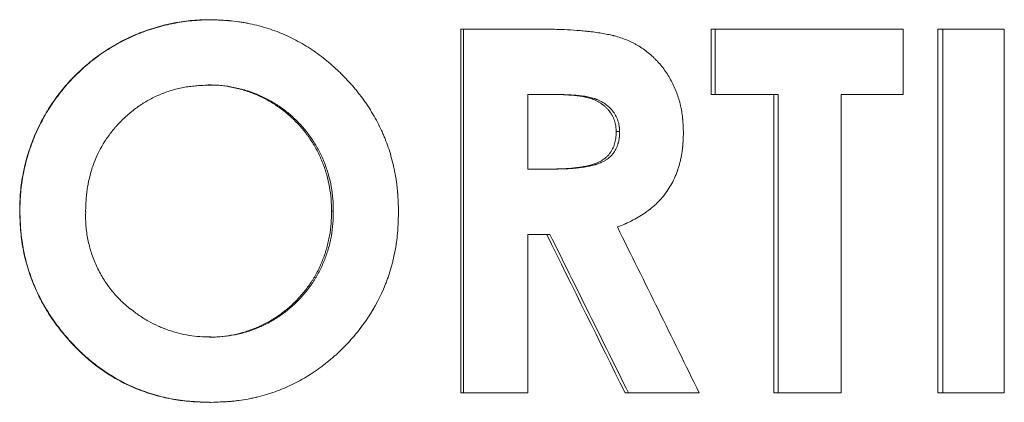
# Model space of a CAD drawing. Units: millimetres. Extents: x 0 to 594, y 0 to 420.
# Drawn here: x 205 to 207, y 214 to 215 of the extents above; entities that cross this region are included whole.
import ezdxf

# ---------------------------------------------------------------- set-up
doc = ezdxf.new("R2010")
doc.units = ezdxf.units.MM
doc.layers.add('1', color=7, linetype='Continuous', true_color=0xffffff)

msp = doc.modelspace()

# ---------------------------------------------------------------- linework, layer by layer
at = {"layer": '1', "color": 3, "linetype": 'Continuous', "lineweight": 18}
for p, q in [((205.8962, 215.1609), (205.89, 215.1609)), ((205.89, 214.3037), (205.89, 215.1609)), ((205.8962, 215.1609), (206.0733, 215.1609)), ((205.8962, 214.3037), (205.8962, 215.1609)), ((206.4891, 215.1609), (206.4797, 215.1609)), ((206.4797, 215.007), (206.4797, 215.1609)), ((206.4891, 215.1609), (206.932, 215.1609)), ((206.4891, 215.007), (206.4891, 215.1609)), ((206.932, 215.1609), (206.932, 215.007)), ((207.0255, 215.1609), (207.0132, 215.1609)), ((207.0132, 214.3037), (207.0132, 215.1609)), ((207.0255, 215.1609), (207.17, 215.1609)), ((207.0255, 214.3037), (207.0255, 215.1609)), ((207.17, 215.1609), (207.17, 214.3037)), ((206.0482, 215.007), (206.0482, 214.8312)), ((206.0482, 215.007), (206.0999, 215.007)), ((206.4891, 215.007), (206.4797, 215.007)), ((206.4891, 215.007), (206.6378, 215.007)), ((206.6276, 214.3037), (206.6276, 215.007)), ((206.6378, 214.3037), (206.6378, 215.007)), ((206.7855, 215.007), (206.7855, 214.3037)), ((206.7855, 215.007), (206.932, 215.007)), ((206.0482, 214.8312), (206.1073, 214.8312)), ((206.0482, 214.6773), (206.0482, 214.3037)), ((206.0482, 214.6773), (206.0997, 214.6773)), ((205.8962, 214.3037), (205.89, 214.3037)), ((205.8962, 214.3037), (206.0482, 214.3037)), ((206.2851, 214.3037), (206.2769, 214.3037)), ((206.285, 214.3037), (206.4516, 214.3037)), ((206.6378, 214.3037), (206.6276, 214.3037)), ((206.6378, 214.3037), (206.7855, 214.3037)), ((207.0255, 214.3037), (207.0132, 214.3037)), ((207.0255, 214.3037), (207.17, 214.3037))]:
    msp.add_line(p, q, dxfattribs=at)
for points, knots in [([(204.8516, 214.7326), (204.8515, 214.7475), (204.8521, 214.7622), (204.8548, 214.7913), (204.8589, 214.8203), (204.8658, 214.8488), (204.871, 214.8664), (204.8721, 214.8699), (204.8744, 214.877), (204.8756, 214.8805), (204.8793, 214.891), (204.8819, 214.8979), (204.8902, 214.9183), (204.9026, 214.9448), (204.9175, 214.97), (204.9296, 214.9884), (204.9338, 214.9944), (204.9403, 215.0033), (204.9425, 215.0063), (204.9471, 215.0121), (204.9494, 215.015), (204.961, 215.0294), (204.9708, 215.0403), (204.9914, 215.0611), (205.0022, 215.0709), (205.0247, 215.0896), (205.0365, 215.0984), (205.0518, 215.1087), (205.0548, 215.1107), (205.0611, 215.1147), (205.0642, 215.1167), (205.0737, 215.1224), (205.0801, 215.1261), (205.0994, 215.1365), (205.1258, 215.1491), (205.1533, 215.159), (205.1743, 215.1655), (205.1814, 215.1675), (205.1921, 215.1702), (205.1957, 215.1711), (205.2029, 215.1727), (205.2065, 215.1735), (205.2246, 215.1772), (205.2537, 215.1815), (205.2831, 215.1831), (205.2978, 215.1831)], [0, 0, 0, 0, 0.0625, 0.0625, 0.125, 0.1875, 0.1875, 0.203125, 0.203125, 0.21875, 0.21875, 0.25, 0.25, 0.3125, 0.375, 0.375, 0.40625, 0.40625, 0.421875, 0.421875, 0.4375, 0.4375, 0.5, 0.5, 0.5625, 0.5625, 0.625, 0.625, 0.640625, 0.640625, 0.65625, 0.65625, 0.6875, 0.6875, 0.75, 0.8125, 0.8125, 0.84375, 0.84375, 0.859375, 0.859375, 0.875, 0.875, 0.9375, 1, 1, 1, 1]), ([(204.8521, 214.7326), (204.852, 214.7475), (204.8526, 214.7622), (204.8553, 214.7915), (204.8595, 214.8205), (204.8664, 214.8491), (204.8717, 214.8668), (204.8728, 214.8703), (204.8751, 214.8773), (204.8763, 214.8809), (204.88, 214.8914), (204.8826, 214.8983), (204.891, 214.9187), (204.9035, 214.9453), (204.9185, 214.9705), (204.9307, 214.9889), (204.9349, 214.9949), (204.9415, 215.0039), (204.9437, 215.0068), (204.9483, 215.0127), (204.9506, 215.0156), (204.9623, 215.0299), (204.9722, 215.0409), (204.9929, 215.0616), (205.0038, 215.0715), (205.0264, 215.0901), (205.0382, 215.0989), (205.0536, 215.1092), (205.0567, 215.1112), (205.063, 215.1152), (205.0725, 215.121), (205.0821, 215.1265), (205.1015, 215.1368), (205.128, 215.1494), (205.1556, 215.1592), (205.1768, 215.1656), (205.1839, 215.1676), (205.1946, 215.1702), (205.1983, 215.1711), (205.2055, 215.1727), (205.2091, 215.1735), (205.2272, 215.177), (205.2564, 215.1813), (205.2859, 215.1827), (205.3007, 215.1826)], [0, 0, 0, 0, 0.0625, 0.0625, 0.125, 0.1875, 0.1875, 0.203125, 0.203125, 0.21875, 0.21875, 0.25, 0.25, 0.3125, 0.375, 0.375, 0.40625, 0.40625, 0.421875, 0.421875, 0.4375, 0.4375, 0.5, 0.5, 0.5625, 0.5625, 0.625, 0.625, 0.640625, 0.640625, 0.65625, 0.6875, 0.6875, 0.75, 0.8125, 0.8125, 0.84375, 0.84375, 0.859375, 0.859375, 0.875, 0.875, 0.9375, 1, 1, 1, 1]), ([(205.3007, 215.1828), (205.3056, 215.1827), (205.3099, 215.1826), (205.3154, 215.1824), (205.3171, 215.1823), (205.3194, 215.1822), (205.3201, 215.1822), (205.3212, 215.1821), (205.3215, 215.1821), (205.322, 215.1821), (205.3221, 215.1821), (205.3224, 215.1821), (205.3225, 215.1821), (205.3226, 215.1821), (205.3226, 215.1821), (205.3269, 215.1819), (205.3307, 215.1817), (205.3362, 215.1814), (205.338, 215.1813), (205.3406, 215.1811), (205.3415, 215.181), (205.3427, 215.1809), (205.3432, 215.1809), (205.344, 215.1808), (205.3443, 215.1808), (205.3521, 215.1802), (205.3594, 215.1794), (205.3703, 215.1779), (205.374, 215.1773), (205.3812, 215.1761), (205.3849, 215.1754), (205.3956, 215.1733), (205.4027, 215.1717), (205.417, 215.1681), (205.4241, 215.1661), (205.4456, 215.1595), (205.4594, 215.1545), (205.4859, 215.1431), (205.4989, 215.1366), (205.518, 215.1258), (205.5244, 215.122), (205.5338, 215.1161), (205.5369, 215.114), (205.5415, 215.1109), (205.5431, 215.1098), (205.5454, 215.1082), (205.5462, 215.1077), (205.5477, 215.1066), (205.5485, 215.1061), (205.5607, 215.0975), (205.5719, 215.0887), (205.5886, 215.0743), (205.5941, 215.0694), (205.6023, 215.0616), (205.6051, 215.059), (205.6105, 215.0537), (205.6133, 215.0509), (205.6212, 215.0428), (205.6263, 215.0374), (205.6337, 215.0292), (205.636, 215.0264), (205.6407, 215.0209), (205.643, 215.0182), (205.6498, 215.0098), (205.6542, 215.004), (205.6607, 214.9952), (205.6628, 214.9922), (205.6671, 214.9861), (205.6691, 214.9831), (205.6795, 214.9672), (205.6871, 214.9544), (205.6974, 214.935), (205.7006, 214.9284), (205.7051, 214.9186), (205.7066, 214.9153), (205.7087, 214.9104), (205.7094, 214.9087), (205.7108, 214.9054), (205.7115, 214.9037), (205.7173, 214.8892), (205.7219, 214.8756), (205.7278, 214.8545), (205.7297, 214.8473), (205.7322, 214.8362), (205.733, 214.8325), (205.7342, 214.8269), (205.7345, 214.825), (205.7353, 214.8212), (205.7356, 214.8193), (205.7373, 214.81), (205.7385, 214.8026), (205.7399, 214.7917), (205.7403, 214.7881), (205.7408, 214.7827), (205.741, 214.7809), (205.7413, 214.7782), (205.7413, 214.7773), (205.7414, 214.776), (205.7415, 214.7755), (205.7415, 214.7746), (205.7416, 214.7741), (205.7419, 214.7705), (205.7421, 214.767), (205.7424, 214.7615), (205.7425, 214.7597), (205.7426, 214.7568), (205.7427, 214.7558), (205.7427, 214.7543), (205.7427, 214.7538), (205.7428, 214.753), (205.7428, 214.7528), (205.7428, 214.7524), (205.7428, 214.7523), (205.7428, 214.752), (205.7428, 214.7518), (205.743, 214.7469), (205.7432, 214.7395), (205.7435, 214.7297)], [0, 0, 0, 0, 0.015625, 0.015625, 0.023438, 0.023438, 0.027344, 0.027344, 0.029297, 0.029297, 0.030273, 0.030273, 0.030762, 0.030762, 0.03125, 0.03125, 0.046875, 0.046875, 0.054688, 0.054688, 0.058594, 0.058594, 0.060547, 0.060547, 0.0625, 0.0625, 0.09375, 0.09375, 0.109375, 0.109375, 0.125, 0.125, 0.15625, 0.15625, 0.1875, 0.1875, 0.25, 0.25, 0.3125, 0.3125, 0.34375, 0.34375, 0.359375, 0.359375, 0.367188, 0.367188, 0.371094, 0.371094, 0.375, 0.375, 0.4375, 0.4375, 0.46875, 0.46875, 0.484375, 0.484375, 0.5, 0.5, 0.53125, 0.53125, 0.546875, 0.546875, 0.5625, 0.5625, 0.59375, 0.59375, 0.609375, 0.609375, 0.625, 0.625, 0.6875, 0.6875, 0.71875, 0.71875, 0.734375, 0.734375, 0.742188, 0.742188, 0.75, 0.75, 0.8125, 0.8125, 0.84375, 0.84375, 0.859375, 0.859375, 0.867188, 0.867188, 0.875, 0.875, 0.90625, 0.90625, 0.921875, 0.921875, 0.929688, 0.929688, 0.933594, 0.933594, 0.935547, 0.935547, 0.9375, 0.9375, 0.953125, 0.953125, 0.960938, 0.960938, 0.964844, 0.964844, 0.966797, 0.966797, 0.967773, 0.967773, 0.968262, 0.968262, 0.96875, 0.96875, 1, 1, 1, 1]), ([(206.0733, 215.1609), (206.08, 215.1608), (206.0858, 215.1608), (206.0933, 215.1607), (206.0956, 215.1607), (206.0987, 215.1606), (206.0997, 215.1606), (206.1011, 215.1606), (206.1016, 215.1606), (206.1022, 215.1606), (206.1024, 215.1606), (206.1028, 215.1606), (206.1029, 215.1606), (206.1031, 215.1606), (206.1031, 215.1606), (206.1087, 215.1605), (206.114, 215.1604), (206.1215, 215.1601), (206.1239, 215.1601), (206.1275, 215.1599), (206.1286, 215.1599), (206.1304, 215.1598), (206.131, 215.1598), (206.1318, 215.1598), (206.1321, 215.1598), (206.1327, 215.1597), (206.1329, 215.1597), (206.1438, 215.1593), (206.1541, 215.1587), (206.169, 215.1575), (206.1739, 215.1571), (206.1811, 215.1564), (206.1835, 215.1562), (206.187, 215.1558), (206.1882, 215.1557), (206.19, 215.1555), (206.1906, 215.1554), (206.1914, 215.1553), (206.1917, 215.1553), (206.1923, 215.1552), (206.1925, 215.1552), (206.2047, 215.1538), (206.2154, 215.1522), (206.2302, 215.1497), (206.2348, 215.1488), (206.2414, 215.1474), (206.2436, 215.1469), (206.2467, 215.1462), (206.2478, 215.1459), (206.2493, 215.1455), (206.2498, 215.1454), (206.2505, 215.1452), (206.2508, 215.1452), (206.2513, 215.145), (206.2515, 215.145), (206.2618, 215.1423), (206.2714, 215.1391), (206.2852, 215.1335), (206.2897, 215.1314), (206.2963, 215.1282), (206.2985, 215.127), (206.3028, 215.1247), (206.3048, 215.1235), (206.3156, 215.1172), (206.3237, 215.1115), (206.3354, 215.1021), (206.3392, 215.0988), (206.3447, 215.0936), (206.3465, 215.0918), (206.35, 215.0882), (206.3518, 215.0864), (206.3603, 215.0771), (206.3666, 215.0693), (206.3752, 215.057), (206.3779, 215.0527), (206.3831, 215.044), (206.3856, 215.0395), (206.3926, 215.026), (206.3966, 215.0167), (206.4016, 215.0025), (206.4032, 214.9976), (206.4053, 214.9903), (206.4059, 214.9878), (206.4068, 214.9841), (206.4071, 214.9829), (206.4077, 214.9804), (206.408, 214.9791), (206.4093, 214.9731), (206.4102, 214.9682), (206.4113, 214.9607), (206.4117, 214.9581), (206.4121, 214.9543), (206.4122, 214.953), (206.4124, 214.9511), (206.4125, 214.9504), (206.4126, 214.9494), (206.4126, 214.9491), (206.4127, 214.9486), (206.4127, 214.9485), (206.4127, 214.9481), (206.4127, 214.9479), (206.4133, 214.9411), (206.4139, 214.9309), (206.4144, 214.9174)], [0, 0, 0, 0, 0.03125, 0.03125, 0.046875, 0.046875, 0.054688, 0.054688, 0.058594, 0.058594, 0.060547, 0.060547, 0.061523, 0.061523, 0.0625, 0.0625, 0.09375, 0.09375, 0.109375, 0.109375, 0.117188, 0.117188, 0.121094, 0.121094, 0.123047, 0.123047, 0.125, 0.125, 0.1875, 0.1875, 0.21875, 0.21875, 0.234375, 0.234375, 0.242188, 0.242188, 0.246094, 0.246094, 0.248047, 0.248047, 0.25, 0.25, 0.3125, 0.3125, 0.34375, 0.34375, 0.359375, 0.359375, 0.367188, 0.367188, 0.371094, 0.371094, 0.373047, 0.373047, 0.375, 0.375, 0.4375, 0.4375, 0.46875, 0.46875, 0.484375, 0.484375, 0.5, 0.5, 0.5625, 0.5625, 0.59375, 0.59375, 0.609375, 0.609375, 0.625, 0.625, 0.6875, 0.6875, 0.71875, 0.71875, 0.75, 0.75, 0.8125, 0.8125, 0.84375, 0.84375, 0.859375, 0.859375, 0.867188, 0.867188, 0.875, 0.875, 0.90625, 0.90625, 0.921875, 0.921875, 0.929688, 0.929688, 0.933594, 0.933594, 0.935547, 0.935547, 0.936523, 0.936523, 0.9375, 0.9375, 1, 1, 1, 1]), ([(205.2983, 215.029), (205.2934, 215.0288), (205.2885, 215.0286), (205.2813, 215.0282), (205.2788, 215.0281), (205.274, 215.0278), (205.2715, 215.0276), (205.2643, 215.0271), (205.2594, 215.0266), (205.2498, 215.0255), (205.245, 215.0248), (205.2354, 215.0231), (205.2306, 215.0221), (205.221, 215.0199), (205.2163, 215.0186), (205.2023, 215.0146), (205.1932, 215.0113), (205.1753, 215.004), (205.1622, 214.9978), (205.1495, 214.9906), (205.1433, 214.9867), (205.1412, 214.9854), (205.1371, 214.9827), (205.1351, 214.9814), (205.125, 214.9745), (205.1173, 214.9685), (205.1025, 214.956), (205.0955, 214.9494), (205.0853, 214.939), (205.0819, 214.9354), (205.0771, 214.9299), (205.0755, 214.9281), (205.0723, 214.9243), (205.0708, 214.9224), (205.0632, 214.9129), (205.0575, 214.905), (205.0418, 214.8806), (205.0332, 214.8633), (205.0245, 214.8405), (205.0229, 214.8359), (205.0199, 214.8266), (205.0185, 214.8219), (205.0148, 214.8078), (205.0128, 214.7983), (205.0105, 214.784), (205.0099, 214.7792), (205.0088, 214.7695), (205.0084, 214.7647), (205.0079, 214.7574), (205.0078, 214.755), (205.0075, 214.7501), (205.0074, 214.7476), (205.007, 214.7403), (205.0068, 214.7355), (205.0066, 214.7306)], [0, 0, 0, 0, 0.03125, 0.03125, 0.046875, 0.046875, 0.0625, 0.0625, 0.09375, 0.09375, 0.125, 0.125, 0.15625, 0.15625, 0.1875, 0.1875, 0.25, 0.25, 0.3125, 0.34375, 0.34375, 0.359375, 0.359375, 0.375, 0.375, 0.4375, 0.4375, 0.5, 0.5, 0.53125, 0.53125, 0.546875, 0.546875, 0.5625, 0.5625, 0.625, 0.625, 0.75, 0.75, 0.78125, 0.78125, 0.8125, 0.8125, 0.875, 0.875, 0.90625, 0.90625, 0.9375, 0.9375, 0.953125, 0.953125, 0.96875, 0.96875, 1, 1, 1, 1]), ([(205.5855, 214.7318), (205.5857, 214.7415), (205.5854, 214.7512), (205.5839, 214.7704), (205.5814, 214.7895), (205.5771, 214.8083), (205.5738, 214.82), (205.5731, 214.8223), (205.5717, 214.8269), (205.5709, 214.8293), (205.5686, 214.8362), (205.5669, 214.8407), (205.5616, 214.8542), (205.5537, 214.8718), (205.5441, 214.8884), (205.5363, 214.9006), (205.5322, 214.9065), (205.5279, 214.9124), (205.525, 214.9163), (205.5235, 214.9182), (205.5159, 214.9277), (205.5032, 214.9422), (205.4822, 214.9617), (205.4668, 214.9734), (205.4568, 214.9802), (205.4548, 214.9816), (205.4507, 214.9842), (205.4446, 214.9881), (205.4383, 214.9917), (205.4257, 214.9986), (205.4084, 215.007), (205.3904, 215.0136), (205.3766, 215.0179), (205.3719, 215.0192), (205.3649, 215.021), (205.3625, 215.0216), (205.3578, 215.0226), (205.3554, 215.0231), (205.3436, 215.0256), (205.3245, 215.0284), (205.3052, 215.0294), (205.2954, 215.0294)], [0, 0, 0, 0, 0.0625, 0.0625, 0.125, 0.1875, 0.1875, 0.203125, 0.203125, 0.21875, 0.21875, 0.25, 0.25, 0.3125, 0.375, 0.375, 0.40625, 0.421875, 0.421875, 0.4375, 0.4375, 0.5, 0.5625, 0.625, 0.625, 0.640625, 0.640625, 0.65625, 0.6875, 0.6875, 0.75, 0.8125, 0.8125, 0.84375, 0.84375, 0.859375, 0.859375, 0.875, 0.875, 0.9375, 1, 1, 1, 1]), ([(205.5899, 214.7318), (205.5901, 214.7416), (205.5898, 214.7513), (205.5882, 214.7705), (205.5857, 214.7897), (205.5814, 214.8085), (205.578, 214.8202), (205.5774, 214.8225), (205.5759, 214.8272), (205.5751, 214.8295), (205.5728, 214.8364), (205.5711, 214.841), (205.5658, 214.8545), (205.5578, 214.8721), (205.5481, 214.8888), (205.5402, 214.9009), (205.5375, 214.9049), (205.5318, 214.9128), (205.5289, 214.9167), (205.5198, 214.9281), (205.5069, 214.9425), (205.4858, 214.9621), (205.4704, 214.9738), (205.4603, 214.9806), (205.4583, 214.9819), (205.4542, 214.9846), (205.448, 214.9884), (205.4417, 214.992), (205.429, 214.9989), (205.4117, 215.0072), (205.3936, 215.0138), (205.3797, 215.018), (205.375, 215.0193), (205.3679, 215.0211), (205.3656, 215.0216), (205.3608, 215.0227), (205.3585, 215.0232), (205.3466, 215.0256), (205.3274, 215.0284), (205.308, 215.0293), (205.2983, 215.0292)], [0, 0, 0, 0, 0.0625, 0.0625, 0.125, 0.1875, 0.1875, 0.203125, 0.203125, 0.21875, 0.21875, 0.25, 0.25, 0.3125, 0.375, 0.375, 0.40625, 0.40625, 0.4375, 0.4375, 0.5, 0.5625, 0.625, 0.625, 0.640625, 0.640625, 0.65625, 0.6875, 0.6875, 0.75, 0.8125, 0.8125, 0.84375, 0.84375, 0.859375, 0.859375, 0.875, 0.875, 0.9375, 1, 1, 1, 1]), ([(206.256, 214.9195), (206.2559, 214.9217), (206.2558, 214.9239), (206.2556, 214.9272), (206.2555, 214.9283), (206.2553, 214.9305), (206.2552, 214.9316), (206.2544, 214.9371), (206.2534, 214.9414), (206.2512, 214.9477), (206.2504, 214.9498), (206.2485, 214.9538), (206.2476, 214.9558), (206.2444, 214.9616), (206.2419, 214.9652), (206.2385, 214.9695), (206.2378, 214.9703), (206.2363, 214.972), (206.2355, 214.9728), (206.2333, 214.9752), (206.2317, 214.9767), (206.2284, 214.9797), (206.2267, 214.9811), (206.2233, 214.9838), (206.2215, 214.9851), (206.2188, 214.9869), (206.2179, 214.9875), (206.216, 214.9887), (206.215, 214.9892), (206.2122, 214.9908), (206.2102, 214.9918), (206.2043, 214.9946), (206.2002, 214.9962), (206.194, 214.9982), (206.1919, 214.9988), (206.1877, 214.9999), (206.1855, 215.0004), (206.1791, 215.0018), (206.1748, 215.0025), (206.1662, 215.0036), (206.1619, 215.0041), (206.1555, 215.0048), (206.1533, 215.005), (206.149, 215.0054), (206.1468, 215.0055), (206.136, 215.0062), (206.1273, 215.0065), (206.1143, 215.0068), (206.11, 215.0069), (206.1013, 215.0069), (206.0969, 215.007), (206.0926, 215.007)], [0, 0, 0, 0, 0.03125, 0.03125, 0.046875, 0.046875, 0.0625, 0.0625, 0.125, 0.125, 0.15625, 0.15625, 0.1875, 0.1875, 0.25, 0.25, 0.265625, 0.265625, 0.28125, 0.28125, 0.3125, 0.3125, 0.34375, 0.34375, 0.375, 0.375, 0.390625, 0.390625, 0.40625, 0.40625, 0.4375, 0.4375, 0.5, 0.5, 0.53125, 0.53125, 0.5625, 0.5625, 0.625, 0.625, 0.6875, 0.6875, 0.71875, 0.71875, 0.75, 0.75, 0.875, 0.875, 0.9375, 0.9375, 1, 1, 1, 1]), ([(206.2642, 214.9195), (206.2641, 214.9224), (206.264, 214.925), (206.2637, 214.9283), (206.2636, 214.9293), (206.2635, 214.9307), (206.2634, 214.9312), (206.2634, 214.9318), (206.2633, 214.932), (206.2633, 214.9324), (206.2633, 214.9325), (206.2629, 214.9349), (206.2625, 214.937), (206.2614, 214.9413), (206.2608, 214.9435), (206.2585, 214.9499), (206.2567, 214.9539), (206.2535, 214.9597), (206.2524, 214.9616), (206.2505, 214.9643), (206.2499, 214.9652), (206.2485, 214.967), (206.2478, 214.9679), (206.2445, 214.972), (206.2414, 214.9752), (206.2346, 214.9813), (206.2311, 214.984), (206.2259, 214.9875), (206.2241, 214.9886), (206.2203, 214.9907), (206.2182, 214.9918), (206.2142, 214.9937), (206.2121, 214.9946), (206.2091, 214.9958), (206.2081, 214.9961), (206.2065, 214.9967), (206.206, 214.9969), (206.205, 214.9972), (206.2044, 214.9974), (206.2003, 214.9987), (206.1963, 214.9998), (206.1899, 215.0011), (206.1877, 215.0016), (206.1843, 215.0021), (206.1831, 215.0023), (206.1814, 215.0026), (206.1808, 215.0027), (206.1796, 215.0028), (206.179, 215.0029), (206.1732, 215.0037), (206.1687, 215.0042), (206.1638, 215.0047), (206.1628, 215.0048), (206.161, 215.005), (206.16, 215.0051), (206.1579, 215.0052), (206.1569, 215.0053), (206.1552, 215.0055), (206.1546, 215.0055), (206.1535, 215.0056), (206.1528, 215.0056), (206.1481, 215.0059), (206.1439, 215.0061), (206.1373, 215.0064), (206.1351, 215.0065), (206.1318, 215.0066), (206.1306, 215.0066), (206.1289, 215.0067), (206.1284, 215.0067), (206.1275, 215.0067), (206.1272, 215.0067), (206.1268, 215.0067), (206.1267, 215.0067), (206.1264, 215.0067), (206.1262, 215.0067), (206.1208, 215.0068), (206.1121, 215.0069), (206.0999, 215.007)], [0, 0, 0, 0, 0.03125, 0.03125, 0.046875, 0.046875, 0.054688, 0.054688, 0.058594, 0.058594, 0.0625, 0.0625, 0.09375, 0.09375, 0.125, 0.125, 0.1875, 0.1875, 0.21875, 0.21875, 0.234375, 0.234375, 0.25, 0.25, 0.3125, 0.3125, 0.375, 0.375, 0.40625, 0.40625, 0.4375, 0.4375, 0.46875, 0.46875, 0.484375, 0.484375, 0.492188, 0.492188, 0.5, 0.5, 0.5625, 0.5625, 0.59375, 0.59375, 0.609375, 0.609375, 0.617188, 0.617188, 0.625, 0.625, 0.6875, 0.6875, 0.703125, 0.703125, 0.71875, 0.71875, 0.734375, 0.734375, 0.742188, 0.742188, 0.75, 0.75, 0.8125, 0.8125, 0.84375, 0.84375, 0.859375, 0.859375, 0.867188, 0.867188, 0.871094, 0.871094, 0.873047, 0.873047, 0.875, 0.875, 1, 1, 1, 1]), ([(206.1, 214.8312), (206.1042, 214.8312), (206.1085, 214.8313), (206.117, 214.8314), (206.1212, 214.8315), (206.134, 214.8319), (206.1424, 214.8324), (206.1551, 214.8336), (206.1593, 214.8341), (206.1677, 214.8352), (206.172, 214.8358), (206.1782, 214.8368), (206.1803, 214.8372), (206.1845, 214.838), (206.1866, 214.8384), (206.1928, 214.8398), (206.1969, 214.841), (206.2029, 214.8429), (206.205, 214.8436), (206.209, 214.845), (206.211, 214.8458), (206.2168, 214.8483), (206.2205, 214.8503), (206.2259, 214.8537), (206.2277, 214.855), (206.2311, 214.8576), (206.2327, 214.859), (206.2374, 214.8634), (206.2402, 214.8666), (206.2432, 214.871), (206.2438, 214.8719), (206.245, 214.8738), (206.2466, 214.8766), (206.249, 214.8814), (206.2506, 214.8854), (206.252, 214.8895), (206.2526, 214.8916), (206.2542, 214.8979), (206.255, 214.9022), (206.2555, 214.9076), (206.2556, 214.9086), (206.2557, 214.9108), (206.2558, 214.9119), (206.2559, 214.9151), (206.256, 214.9173), (206.256, 214.9195)], [0, 0, 0, 0, 0.0625, 0.0625, 0.125, 0.125, 0.25, 0.25, 0.3125, 0.3125, 0.375, 0.375, 0.40625, 0.40625, 0.4375, 0.4375, 0.5, 0.5, 0.53125, 0.53125, 0.5625, 0.5625, 0.625, 0.625, 0.65625, 0.65625, 0.6875, 0.6875, 0.75, 0.75, 0.765625, 0.765625, 0.78125, 0.8125, 0.84375, 0.84375, 0.875, 0.875, 0.9375, 0.9375, 0.953125, 0.953125, 0.96875, 0.96875, 1, 1, 1, 1]), ([(206.1073, 214.8312), (206.113, 214.8313), (206.118, 214.8313), (206.1244, 214.8314), (206.1264, 214.8315), (206.129, 214.8315), (206.1299, 214.8316), (206.1311, 214.8316), (206.1314, 214.8316), (206.132, 214.8316), (206.1322, 214.8316), (206.1325, 214.8316), (206.1326, 214.8316), (206.1327, 214.8316), (206.1328, 214.8316), (206.1375, 214.8318), (206.142, 214.832), (206.1483, 214.8324), (206.1504, 214.8325), (206.1535, 214.8328), (206.1545, 214.8329), (206.1565, 214.833), (206.1574, 214.8331), (206.1626, 214.8336), (206.1669, 214.8341), (206.1732, 214.8349), (206.1753, 214.8352), (206.178, 214.8356), (206.1785, 214.8357), (206.1798, 214.8359), (206.1804, 214.836), (206.1822, 214.8362), (206.1833, 214.8364), (206.1867, 214.837), (206.1888, 214.8373), (206.1916, 214.8379), (206.1925, 214.838), (206.1942, 214.8384), (206.1953, 214.8386), (206.1983, 214.8393), (206.2003, 214.8398), (206.2034, 214.8407), (206.2045, 214.8409), (206.2061, 214.8414), (206.2066, 214.8416), (206.2077, 214.8419), (206.2081, 214.842), (206.2111, 214.843), (206.2133, 214.8437), (206.2163, 214.8448), (206.2173, 214.8452), (206.2186, 214.8457), (206.2191, 214.8459), (206.2197, 214.8461), (206.2199, 214.8462), (206.2203, 214.8464), (206.2205, 214.8465), (206.2227, 214.8474), (206.2247, 214.8484), (206.2284, 214.8503), (206.2302, 214.8514), (206.2358, 214.8549), (206.2391, 214.8575), (206.2438, 214.8618), (206.2453, 214.8634), (206.2474, 214.8658), (206.2481, 214.8667), (206.2494, 214.8684), (206.2501, 214.8693), (206.2531, 214.8735), (206.2552, 214.8772), (206.2578, 214.8831), (206.2586, 214.8851), (206.2597, 214.8882), (206.26, 214.8893), (206.2605, 214.8909), (206.2607, 214.8915), (206.261, 214.8925), (206.2612, 214.8931), (206.2618, 214.8957), (206.2623, 214.8978), (206.2628, 214.901), (206.263, 214.9021), (206.2632, 214.9037), (206.2633, 214.9042), (206.2634, 214.9051), (206.2634, 214.9053), (206.2635, 214.9058), (206.2635, 214.9059), (206.2635, 214.9062), (206.2636, 214.9064), (206.2639, 214.9093), (206.2641, 214.9137), (206.2642, 214.9195)], [0, 0, 0, 0, 0.0625, 0.0625, 0.09375, 0.09375, 0.109375, 0.109375, 0.117188, 0.117188, 0.121094, 0.121094, 0.123047, 0.123047, 0.125, 0.125, 0.1875, 0.1875, 0.21875, 0.21875, 0.234375, 0.234375, 0.25, 0.25, 0.3125, 0.3125, 0.34375, 0.34375, 0.351562, 0.351562, 0.359375, 0.359375, 0.375, 0.375, 0.40625, 0.40625, 0.421875, 0.421875, 0.4375, 0.4375, 0.46875, 0.46875, 0.484375, 0.484375, 0.492188, 0.492188, 0.5, 0.5, 0.53125, 0.53125, 0.546875, 0.546875, 0.554688, 0.554688, 0.558594, 0.558594, 0.5625, 0.5625, 0.59375, 0.59375, 0.625, 0.625, 0.6875, 0.6875, 0.71875, 0.71875, 0.734375, 0.734375, 0.75, 0.75, 0.8125, 0.8125, 0.84375, 0.84375, 0.859375, 0.859375, 0.867188, 0.867188, 0.875, 0.875, 0.90625, 0.90625, 0.921875, 0.921875, 0.929688, 0.929688, 0.933594, 0.933594, 0.935547, 0.935547, 0.9375, 0.9375, 1, 1, 1, 1]), ([(206.4144, 214.9174), (206.4143, 214.9133), (206.4142, 214.9097), (206.414, 214.9051), (206.414, 214.9037), (206.4139, 214.9018), (206.4139, 214.9012), (206.4138, 214.9003), (206.4138, 214.9), (206.4138, 214.8996), (206.4138, 214.8995), (206.4138, 214.8992), (206.4138, 214.8992), (206.4136, 214.8958), (206.4134, 214.8926), (206.4131, 214.888), (206.4129, 214.8865), (206.4127, 214.8843), (206.4127, 214.8835), (206.4125, 214.8821), (206.4124, 214.8814), (206.412, 214.8774), (206.4116, 214.8743), (206.4109, 214.8698), (206.4107, 214.8683), (206.4103, 214.866), (206.4102, 214.8653), (206.4099, 214.8638), (206.4098, 214.8631), (206.4091, 214.8596), (206.4085, 214.8567), (206.4075, 214.8523), (206.4071, 214.8507), (206.4065, 214.8484), (206.4063, 214.8476), (206.4059, 214.846), (206.4057, 214.8453), (206.4046, 214.8411), (206.4037, 214.8379), (206.4023, 214.8335), (206.4019, 214.8321), (206.4012, 214.8301), (206.401, 214.8294), (206.4006, 214.8281), (206.4004, 214.8275), (206.3983, 214.8215), (206.396, 214.8158), (206.3905, 214.8038), (206.3877, 214.7984), (206.3821, 214.7886), (206.3788, 214.7835), (206.3713, 214.7727), (206.3676, 214.7678), (206.362, 214.7613), (206.3601, 214.7592), (206.356, 214.7549), (206.3538, 214.7527), (206.3505, 214.7494), (206.3493, 214.7484), (206.347, 214.7462), (206.3459, 214.7452), (206.3425, 214.7421), (206.3402, 214.7402), (206.3373, 214.7378), (206.3367, 214.7373), (206.3355, 214.7364), (206.335, 214.736), (206.3333, 214.7347), (206.3321, 214.7339), (206.3298, 214.7321), (206.3285, 214.7312), (206.3266, 214.7298), (206.3259, 214.7294), (206.325, 214.7287), (206.3246, 214.7284), (206.3239, 214.728), (206.3236, 214.7277), (206.3136, 214.7208), (206.3032, 214.7147), (206.2893, 214.7077), (206.2865, 214.7064), (206.2824, 214.7045), (206.2811, 214.7039), (206.279, 214.703), (206.2784, 214.7027), (206.2773, 214.7022), (206.277, 214.7021), (206.2765, 214.7019), (206.2763, 214.7018), (206.276, 214.7016), (206.2758, 214.7015), (206.272, 214.6999), (206.2663, 214.6977), (206.2588, 214.6949)], [0, 0, 0, 0, 0.03125, 0.03125, 0.046875, 0.046875, 0.054688, 0.054688, 0.058594, 0.058594, 0.060547, 0.060547, 0.0625, 0.0625, 0.09375, 0.09375, 0.109375, 0.109375, 0.117188, 0.117188, 0.125, 0.125, 0.15625, 0.15625, 0.171875, 0.171875, 0.179688, 0.179688, 0.1875, 0.1875, 0.21875, 0.21875, 0.234375, 0.234375, 0.242188, 0.242188, 0.25, 0.25, 0.28125, 0.28125, 0.296875, 0.296875, 0.304688, 0.304688, 0.3125, 0.3125, 0.375, 0.375, 0.4375, 0.4375, 0.5, 0.5, 0.5625, 0.5625, 0.59375, 0.59375, 0.625, 0.625, 0.640625, 0.640625, 0.65625, 0.65625, 0.6875, 0.6875, 0.695312, 0.695312, 0.703125, 0.703125, 0.71875, 0.71875, 0.734375, 0.734375, 0.742188, 0.742188, 0.746094, 0.746094, 0.75, 0.75, 0.875, 0.875, 0.90625, 0.90625, 0.921875, 0.921875, 0.929688, 0.929688, 0.933594, 0.933594, 0.935547, 0.935547, 0.9375, 0.9375, 1, 1, 1, 1]), ([(205.299, 214.2817), (205.2953, 214.2818), (205.2916, 214.282), (205.2842, 214.2822), (205.2805, 214.2823), (205.2694, 214.2827), (205.2621, 214.2831), (205.2473, 214.2842), (205.2399, 214.285), (205.2289, 214.2864), (205.2252, 214.2869), (205.2179, 214.288), (205.2143, 214.2887), (205.1961, 214.292), (205.1819, 214.2954), (205.1537, 214.3035), (205.1399, 214.3083), (205.1195, 214.3166), (205.1094, 214.321), (205.0994, 214.3259), (205.0928, 214.3292), (205.0895, 214.331), (205.0732, 214.3398), (205.0606, 214.3475), (205.0244, 214.3726), (205.0021, 214.3917), (204.9788, 214.4157), (204.9762, 214.4184), (204.9712, 214.4238), (204.9637, 214.4321), (204.9566, 214.4405), (204.9427, 214.4576), (204.9339, 214.4694), (204.9176, 214.4939), (204.91, 214.5065), (204.9013, 214.5228), (204.8996, 214.5261), (204.8963, 214.5327), (204.8947, 214.5361), (204.8899, 214.5462), (204.887, 214.553), (204.8731, 214.5871), (204.8648, 214.6152), (204.8581, 214.6513), (204.8569, 214.6586), (204.855, 214.6732), (204.8542, 214.6806), (204.8534, 214.6917), (204.8531, 214.6955), (204.8527, 214.7029), (204.8525, 214.7066), (204.8522, 214.714), (204.8521, 214.7178), (204.8518, 214.7252), (204.8517, 214.7289), (204.8516, 214.7326)], [0, 0, 0, 0, 0.015625, 0.015625, 0.03125, 0.03125, 0.0625, 0.0625, 0.09375, 0.09375, 0.109375, 0.109375, 0.125, 0.125, 0.1875, 0.1875, 0.25, 0.25, 0.28125, 0.296875, 0.296875, 0.3125, 0.3125, 0.375, 0.375, 0.5, 0.5, 0.515625, 0.515625, 0.53125, 0.5625, 0.5625, 0.625, 0.625, 0.6875, 0.6875, 0.703125, 0.703125, 0.71875, 0.71875, 0.75, 0.75, 0.875, 0.875, 0.90625, 0.90625, 0.9375, 0.9375, 0.953125, 0.953125, 0.96875, 0.96875, 0.984375, 0.984375, 1, 1, 1, 1]), ([(205.3019, 214.2817), (205.297, 214.2819), (205.2926, 214.282), (205.2871, 214.2822), (205.2854, 214.2822), (205.2831, 214.2823), (205.2824, 214.2823), (205.2813, 214.2824), (205.281, 214.2824), (205.2805, 214.2824), (205.2803, 214.2824), (205.2801, 214.2824), (205.28, 214.2824), (205.2799, 214.2824), (205.2798, 214.2824), (205.2756, 214.2826), (205.2717, 214.2828), (205.2662, 214.2831), (205.2644, 214.2832), (205.2618, 214.2834), (205.2609, 214.2834), (205.2596, 214.2835), (205.2592, 214.2835), (205.2584, 214.2836), (205.258, 214.2836), (205.2427, 214.2847), (205.228, 214.2866), (205.2063, 214.2905), (205.1991, 214.292), (205.1847, 214.2954), (205.1775, 214.2973), (205.163, 214.3014), (205.1559, 214.3036), (205.1419, 214.3085), (205.135, 214.311), (205.1014, 214.3246), (205.0758, 214.3383), (205.0393, 214.3632), (205.0275, 214.3721), (205.0102, 214.3867), (205.0046, 214.3917), (204.9962, 214.3995), (204.9934, 214.4021), (204.9893, 214.4062), (204.9879, 214.4075), (204.9859, 214.4096), (204.9852, 214.4103), (204.9838, 214.4116), (204.9831, 214.4124), (204.9722, 214.4236), (204.9624, 214.4346), (204.9483, 214.4518), (204.9436, 214.4578), (204.9347, 214.4698), (204.9305, 214.4758), (204.9243, 214.4849), (204.9223, 214.4879), (204.9185, 214.494), (204.9165, 214.4972), (204.9107, 214.5068), (204.9071, 214.5132), (204.8967, 214.5327), (204.8904, 214.546), (204.8792, 214.5734), (204.8743, 214.5874), (204.8659, 214.6156), (204.8625, 214.63), (204.8584, 214.6518), (204.8573, 214.6591), (204.8558, 214.6701), (204.8554, 214.6737), (204.8548, 214.6792), (204.8546, 214.6811), (204.8544, 214.6838), (204.8543, 214.6848), (204.8542, 214.6861), (204.8541, 214.6866), (204.8541, 214.6875), (204.854, 214.688), (204.8537, 214.6917), (204.8535, 214.6952), (204.8532, 214.7007), (204.8531, 214.7026), (204.853, 214.7055), (204.8529, 214.7065), (204.8528, 214.708), (204.8528, 214.7085), (204.8528, 214.7092), (204.8528, 214.7095), (204.8528, 214.7099), (204.8528, 214.71), (204.8527, 214.7103), (204.8527, 214.7104), (204.8525, 214.7154), (204.8523, 214.7228), (204.852, 214.7326)], [0, 0, 0, 0, 0.015625, 0.015625, 0.023438, 0.023438, 0.027344, 0.027344, 0.029297, 0.029297, 0.030273, 0.030273, 0.030762, 0.030762, 0.03125, 0.03125, 0.046875, 0.046875, 0.054688, 0.054688, 0.058594, 0.058594, 0.060547, 0.060547, 0.0625, 0.0625, 0.125, 0.125, 0.15625, 0.15625, 0.1875, 0.1875, 0.21875, 0.21875, 0.25, 0.25, 0.375, 0.375, 0.4375, 0.4375, 0.46875, 0.46875, 0.484375, 0.484375, 0.492188, 0.492188, 0.496094, 0.496094, 0.5, 0.5, 0.5625, 0.5625, 0.59375, 0.59375, 0.625, 0.625, 0.640625, 0.640625, 0.65625, 0.65625, 0.6875, 0.6875, 0.75, 0.75, 0.8125, 0.8125, 0.875, 0.875, 0.90625, 0.90625, 0.921875, 0.921875, 0.929688, 0.929688, 0.933594, 0.933594, 0.935547, 0.935547, 0.9375, 0.9375, 0.953125, 0.953125, 0.960938, 0.960938, 0.964844, 0.964844, 0.966797, 0.966797, 0.967773, 0.967773, 0.968262, 0.968262, 0.96875, 0.96875, 1, 1, 1, 1]), ([(205.007, 214.7306), (205.0066, 214.7196), (205.007, 214.6977), (205.01, 214.676), (205.0131, 214.6599), (205.0144, 214.6545), (205.0171, 214.6439), (205.0187, 214.6387), (205.0237, 214.6231), (205.0277, 214.613), (205.0367, 214.5933), (205.0419, 214.5837), (205.049, 214.5719), (205.0505, 214.5696), (205.0535, 214.565), (205.0581, 214.5582), (205.0629, 214.5516), (205.073, 214.5388), (205.0802, 214.5307), (205.0956, 214.5153), (205.1037, 214.5081), (205.1123, 214.5012)], [0, 0, 0, 0, 0.125, 0.25, 0.25, 0.3125, 0.3125, 0.375, 0.375, 0.5, 0.5, 0.625, 0.625, 0.65625, 0.65625, 0.6875, 0.75, 0.75, 0.875, 0.875, 1, 1, 1, 1]), ([(205.2985, 214.4351), (205.3082, 214.4351), (205.3178, 214.4356), (205.3367, 214.4376), (205.3556, 214.4405), (205.374, 214.4452), (205.3855, 214.4488), (205.3878, 214.4496), (205.3923, 214.4511), (205.3946, 214.4519), (205.4014, 214.4544), (205.4059, 214.4562), (205.4191, 214.4618), (205.4362, 214.4701), (205.4524, 214.4801), (205.4642, 214.4882), (205.4681, 214.4911), (205.4758, 214.4969), (205.4795, 214.4999), (205.4905, 214.5092), (205.5045, 214.5223), (205.5233, 214.5438), (205.5345, 214.5594), (205.541, 214.5696), (205.5422, 214.5716), (205.5447, 214.5758), (205.5484, 214.582), (205.5518, 214.5883), (205.5583, 214.6011), (205.5661, 214.6186), (205.5722, 214.6367), (205.576, 214.6506), (205.5772, 214.6553), (205.5788, 214.6624), (205.5793, 214.6647), (205.5803, 214.6695), (205.5807, 214.6718), (205.5828, 214.6837), (205.5851, 214.7028), (205.5856, 214.7221), (205.5854, 214.7318)], [0, 0, 0, 0, 0.0625, 0.0625, 0.125, 0.1875, 0.1875, 0.203125, 0.203125, 0.21875, 0.21875, 0.25, 0.25, 0.3125, 0.375, 0.375, 0.40625, 0.40625, 0.4375, 0.4375, 0.5, 0.5625, 0.625, 0.625, 0.640625, 0.640625, 0.65625, 0.6875, 0.6875, 0.75, 0.8125, 0.8125, 0.84375, 0.84375, 0.859375, 0.859375, 0.875, 0.875, 0.9375, 1, 1, 1, 1]), ([(205.3014, 214.4353), (205.3111, 214.4353), (205.3207, 214.4358), (205.3397, 214.4376), (205.3586, 214.4404), (205.3772, 214.4451), (205.3887, 214.4487), (205.3909, 214.4494), (205.3955, 214.4509), (205.3978, 214.4517), (205.4046, 214.4542), (205.4091, 214.456), (205.4224, 214.4615), (205.4396, 214.4698), (205.4559, 214.4798), (205.4678, 214.4879), (205.4717, 214.4907), (205.4793, 214.4965), (205.4831, 214.4996), (205.4942, 214.5089), (205.5082, 214.5219), (205.5272, 214.5435), (205.5384, 214.5591), (205.5449, 214.5692), (205.5462, 214.5713), (205.5487, 214.5754), (205.5524, 214.5817), (205.5559, 214.588), (205.5624, 214.6008), (205.5702, 214.6183), (205.5763, 214.6365), (205.5803, 214.6504), (205.5815, 214.6551), (205.5836, 214.6646), (205.5846, 214.6693), (205.5871, 214.6836), (205.5895, 214.7027), (205.5899, 214.7221), (205.5897, 214.7318)], [0, 0, 0, 0, 0.0625, 0.0625, 0.125, 0.1875, 0.1875, 0.203125, 0.203125, 0.21875, 0.21875, 0.25, 0.25, 0.3125, 0.375, 0.375, 0.40625, 0.40625, 0.4375, 0.4375, 0.5, 0.5625, 0.625, 0.625, 0.640625, 0.640625, 0.65625, 0.6875, 0.6875, 0.75, 0.8125, 0.8125, 0.84375, 0.84375, 0.875, 0.875, 0.9375, 1, 1, 1, 1]), ([(205.7435, 214.7297), (205.7433, 214.7249), (205.7432, 214.7206), (205.743, 214.7151), (205.743, 214.7135), (205.7429, 214.7112), (205.7429, 214.7104), (205.7428, 214.7094), (205.7428, 214.7091), (205.7428, 214.7086), (205.7428, 214.7084), (205.7428, 214.7082), (205.7428, 214.7081), (205.7428, 214.708), (205.7428, 214.7079), (205.7426, 214.7038), (205.7424, 214.6999), (205.7421, 214.6945), (205.742, 214.6927), (205.7419, 214.6901), (205.7418, 214.6893), (205.7417, 214.688), (205.7417, 214.6876), (205.7416, 214.6868), (205.7416, 214.6864), (205.7405, 214.6713), (205.7386, 214.6568), (205.7348, 214.6354), (205.7333, 214.6283), (205.7308, 214.6176), (205.73, 214.614), (205.7282, 214.6069), (205.7272, 214.6034), (205.7242, 214.5927), (205.722, 214.5856), (205.7185, 214.5752), (205.7173, 214.5718), (205.7148, 214.565), (205.7135, 214.5617), (205.7015, 214.5315), (205.688, 214.5057), (205.6696, 214.478), (205.6675, 214.475), (205.6633, 214.4689), (205.6612, 214.4661), (205.6548, 214.4574), (205.6504, 214.4518), (205.6367, 214.4349), (205.6268, 214.4239), (205.6059, 214.4026), (205.5951, 214.3925), (205.5784, 214.3784), (205.5728, 214.3739), (205.5642, 214.3672), (205.5613, 214.3651), (205.557, 214.3619), (205.5555, 214.3608), (205.5526, 214.3588), (205.5512, 214.3578), (205.5375, 214.3482), (205.525, 214.3405), (205.5059, 214.3299), (205.4994, 214.3266), (205.4864, 214.3203), (205.4797, 214.3172), (205.4599, 214.3089), (205.4463, 214.3041), (205.4253, 214.2979), (205.4182, 214.2959), (205.4075, 214.2933), (205.4038, 214.2925), (205.3966, 214.291), (205.3928, 214.2902), (205.3819, 214.2881), (205.3747, 214.287), (205.3638, 214.2855), (205.3602, 214.2851), (205.3548, 214.2845), (205.353, 214.2843), (205.3503, 214.2841), (205.3494, 214.284), (205.348, 214.2839), (205.3475, 214.2839), (205.3466, 214.2838), (205.3461, 214.2837), (205.3425, 214.2835), (205.3391, 214.2832), (205.3336, 214.2829), (205.3317, 214.2828), (205.3288, 214.2827), (205.3278, 214.2826), (205.3264, 214.2826), (205.3259, 214.2825), (205.3251, 214.2825), (205.3249, 214.2825), (205.3245, 214.2825), (205.3243, 214.2825), (205.3241, 214.2825), (205.3239, 214.2825), (205.319, 214.2823), (205.3117, 214.282), (205.3019, 214.2817)], [0, 0, 0, 0, 0.015625, 0.015625, 0.023438, 0.023438, 0.027344, 0.027344, 0.029297, 0.029297, 0.030273, 0.030273, 0.030762, 0.030762, 0.03125, 0.03125, 0.046875, 0.046875, 0.054688, 0.054688, 0.058594, 0.058594, 0.060547, 0.060547, 0.0625, 0.0625, 0.125, 0.125, 0.15625, 0.15625, 0.171875, 0.171875, 0.1875, 0.1875, 0.21875, 0.21875, 0.234375, 0.234375, 0.25, 0.25, 0.375, 0.375, 0.390625, 0.390625, 0.40625, 0.40625, 0.4375, 0.4375, 0.5, 0.5, 0.5625, 0.5625, 0.59375, 0.59375, 0.609375, 0.609375, 0.617188, 0.617188, 0.625, 0.625, 0.6875, 0.6875, 0.71875, 0.71875, 0.75, 0.75, 0.8125, 0.8125, 0.84375, 0.84375, 0.859375, 0.859375, 0.875, 0.875, 0.90625, 0.90625, 0.921875, 0.921875, 0.929688, 0.929688, 0.933594, 0.933594, 0.935547, 0.935547, 0.9375, 0.9375, 0.953125, 0.953125, 0.960938, 0.960938, 0.964844, 0.964844, 0.966797, 0.966797, 0.967773, 0.967773, 0.968262, 0.968262, 0.96875, 0.96875, 1, 1, 1, 1]), ([(205.1127, 214.5017), (205.1193, 214.4962), (205.133, 214.486), (205.1546, 214.4726), (205.1698, 214.465), (205.1814, 214.4597), (205.1873, 214.4572), (205.1933, 214.4549), (205.1973, 214.4534), (205.1993, 214.4527), (205.2095, 214.4492), (205.2176, 214.4467), (205.234, 214.4426), (205.2506, 214.4391), (205.2674, 214.4372), (205.2843, 214.4359), (205.2928, 214.4357), (205.3014, 214.4358)], [0, 0, 0, 0, 0.125, 0.25, 0.375, 0.375, 0.4375, 0.46875, 0.46875, 0.5, 0.5, 0.625, 0.625, 0.75, 0.875, 0.875, 1, 1, 1, 1])]:
    msp.add_open_spline(points, degree=3, knots=knots, dxfattribs=at)
for points, degree in [([(205.3007, 215.1826), (205.2997, 215.1828), (205.2988, 215.1829), (205.2978, 215.1831)], 3), ([(206.256, 214.9195), (206.2642, 214.9195)], 1), ([(204.852, 214.7326), (204.8516, 214.7326)], 1), ([(205.5855, 214.7318), (205.5869, 214.7318), (205.5884, 214.7318), (205.5899, 214.7318)], 3), ([(206.2588, 214.6948), (206.3234, 214.5645), (206.3877, 214.4342), (206.4516, 214.3037)], 3), ([(206.2769, 214.3038), (206.2155, 214.4283), (206.154, 214.5528), (206.0925, 214.6773)], 3), ([(206.2851, 214.3037), (206.2234, 214.4283), (206.1617, 214.5528), (206.0998, 214.6774)], 3), ([(205.3019, 214.2817), (205.299, 214.2817)], 1)]:
    msp.add_open_spline(points, degree=degree, dxfattribs=at)

doc.saveas('drawing.dxf')
